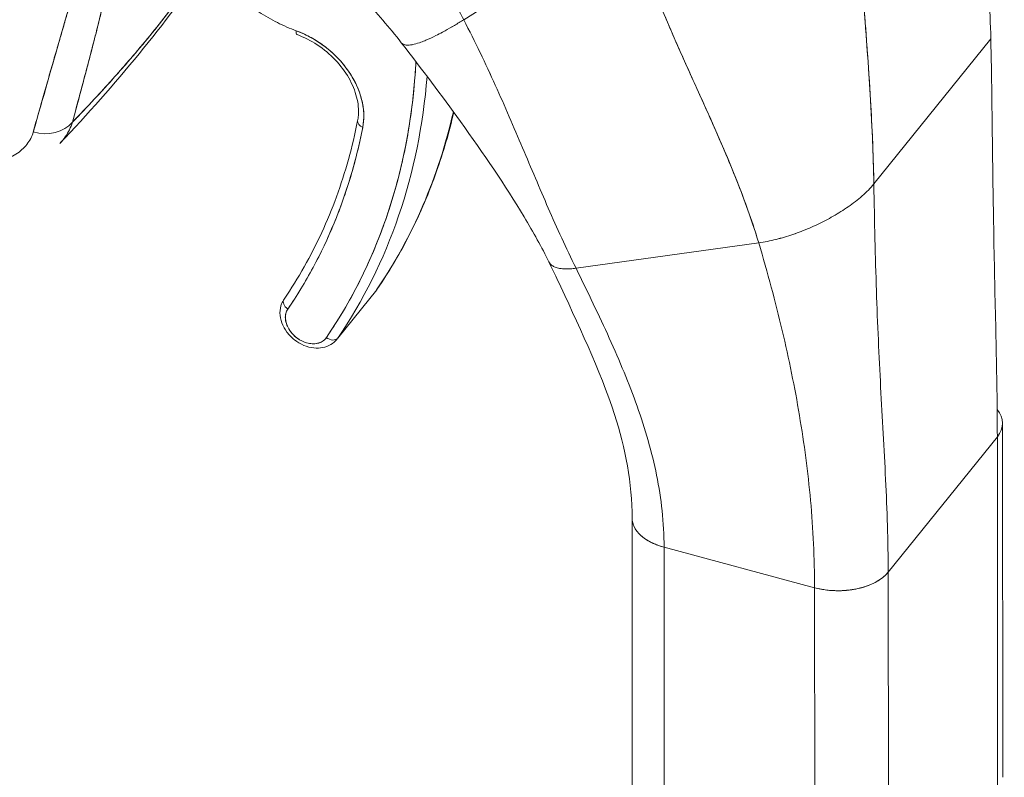
# Model space of a CAD drawing. Units: inches. Extents: x 17 to 324, y 6 to 206.
# Drawn here: x 307 to 309, y 141 to 142 of the extents above; entities that cross this region are included whole.
import ezdxf

# ---------------------------------------------------------------- set-up
doc = ezdxf.new("R2010")
doc.units = ezdxf.units.IN
doc.header["$LTSCALE"] = 20
doc.header["$MEASUREMENT"] = 0
doc.layers.add('Visible (ANSI)', color=7, linetype='Continuous', lineweight=5)

msp = doc.modelspace()

# ---------------------------------------------------------------- linework, layer by layer
at = {"layer": 'Visible (ANSI)'}
for p, q in [((308.0029, 141.9183), (308.2096, 142.0488)), ((308.2096, 142.0488), (308.0029, 141.9183)), ((308.703, 141.638), (308.9027, 141.8857)), ((308.9027, 141.8857), (308.703, 141.638)), ((307.9234, 141.8777), (307.9234, 141.8777)), ((308.1947, 141.494), (308.5065, 141.5373)), ((308.5065, 141.5373), (308.1947, 141.494)), ((307.8544, 141.4571), (307.7878, 141.3745)), ((308.9231, 140.625), (308.9227, 141.2294)), ((308.7275, 140.9751), (308.9138, 141.2063)), ((308.9138, 141.2063), (308.7275, 140.9751)), ((308.9138, 141.2063), (308.915, 139.3171)), ((308.9142, 140.6018), (308.9138, 141.2063)), ((308.2908, 140.4628), (308.2904, 141.067)), ((308.345, 141.0177), (308.345, 141.0177)), ((308.345, 141.0177), (308.6019, 140.9486)), ((308.345, 141.0177), (308.3454, 140.4133)), ((308.6019, 140.9486), (308.345, 141.0177)), ((308.7275, 140.9751), (308.7279, 140.3706)), ((308.7275, 140.9751), (308.7275, 140.9751)), ((308.6023, 140.3442), (308.6019, 140.9486)), ((308.6019, 140.9486), (308.6019, 140.9486)), ((308.3452, 140.671), (308.3452, 140.671))]:
    msp.add_line(p, q, dxfattribs=at)
for centre, major_axis, ratio, start_param, end_param in [((307.7237, 141.9076), (-0.0054, -0.0148), 0.284285, 5.402656, 6.283185), ((307.704, 141.7879), (0.1103, -0.0889), 0.739261, 0.371068, 2.006615), ((306.5498, 142.2736), (1.1795, -0.9507), 0.739261, 0.058662, 0.491119), ((306.5565, 142.2819), (1.1917, -0.9606), 0.739261, 0.058662, 0.467565), ((306.5565, 142.2819), (1.1917, -0.9606), 0.739261, 0.058662, 0.467565), ((306.623, 142.3644), (1.1917, -0.9606), 0.739261, 0.058662, 0.347328), ((306.623, 142.3644), (1.1917, -0.9606), 0.739261, 0.058662, 0.347328), ((307.2829, 141.7766), (0.0607, -0.0167), 0.828488, 4.696596, 5.927512), ((306.5498, 142.2736), (1.1157, -0.8994), 0.739261, 0.058662, 0.371068), ((307.8374, 141.7428), (-0.0155, 0.003), 0.627586, 0, 1.251765), ((307.8374, 141.7428), (-0.0155, 0.003), 0.627586, 0, 1.251765), ((307.8417, 141.4664), (0.013, -0.0089), 0.67226, 6.229829, 6.283185), ((307.8417, 141.4664), (0.013, -0.0089), 0.672261, 0.054261, 0.05436), ((307.7093, 141.4324), (-0.013, 0.0089), 0.67226, 0, 1.51744), ((307.7093, 141.4324), (-0.013, 0.0089), 0.67226, 0, 1.517445), ((307.7356, 141.3999), (-0.0319, 0.0257), 0.739261, 0.058662, 3.200255), ((307.7751, 141.3839), (0.013, -0.0089), 0.67226, 4.659028, 6.229829), ((307.7751, 141.3839), (0.013, -0.0089), 0.67226, 4.659033, 6.229829), ((307.7422, 141.4081), (0.0441, -0.0356), 0.739261, 0, 0.058662), ((308.8282, 141.2293), (0.0945, 0.0001), 0.578292, 5.846488, 6.725488), ((308.3849, 141.0673), (-0.0945, -0.0001), 0.578292, 6.282781, 7.41725), ((308.6418, 140.9981), (0.0945, 0.0001), 0.578292, 4.275685, 5.846455), ((308.8286, 140.6249), (0.0945, 0.0001), 0.578291, 0.436699, 0.436752), ((308.8286, 140.6249), (-0.0945, -0.0001), 0.578289, 3.578293, 3.578313)]:
    msp.add_ellipse(centre, major_axis=major_axis, ratio=ratio, start_param=start_param, end_param=end_param, dxfattribs=at)
for points, knots in [([(308.0029, 141.9183), (307.998, 141.9278), (307.9926, 141.9376), (307.9869, 141.9475), (307.9812, 141.9575), (307.975, 141.9677), (307.9685, 141.978), (307.9619, 141.9884), (307.9549, 141.9989), (307.9475, 142.0097), (307.94, 142.0204), (307.9321, 142.0313), (307.9238, 142.0423), (307.9154, 142.0534), (307.9066, 142.0645), (307.8973, 142.0759), (307.888, 142.0872), (307.8782, 142.0986), (307.868, 142.1101), (307.8577, 142.1217), (307.847, 142.1333), (307.8357, 142.145), (307.8245, 142.1566), (307.8128, 142.1684), (307.8005, 142.1802), (307.7883, 142.1919), (307.7755, 142.2037), (307.7623, 142.2155), (307.749, 142.2273), (307.7353, 142.2391), (307.721, 142.2509), (307.7067, 142.2626), (307.6919, 142.2743), (307.6766, 142.286), (307.6613, 142.2976), (307.6455, 142.3091), (307.6292, 142.3205), (307.6129, 142.3319), (307.5961, 142.3432), (307.5787, 142.3543), (307.5614, 142.3654), (307.5436, 142.3763), (307.5253, 142.387), (307.507, 142.3977), (307.4882, 142.4082), (307.4689, 142.4184), (307.4581, 142.4241), (307.4471, 142.4298), (307.436, 142.4353)], [0, 0, 0, 0, 0.06426, 0.06426, 0.06426, 0.128523, 0.128523, 0.128523, 0.192785, 0.192785, 0.192785, 0.257047, 0.257047, 0.257047, 0.321309, 0.321309, 0.321309, 0.385571, 0.385571, 0.385571, 0.449834, 0.449834, 0.449834, 0.514096, 0.514096, 0.514096, 0.578358, 0.578358, 0.578358, 0.64262, 0.64262, 0.64262, 0.706882, 0.706882, 0.706882, 0.771145, 0.771145, 0.771145, 0.835407, 0.835407, 0.835407, 0.899669, 0.899669, 0.899669, 0.963931, 0.963931, 0.963931, 1, 1, 1, 1]), ([(307.4223, 142.3234), (307.4248, 142.3063), (307.4265, 142.2895), (307.4276, 142.2726), (307.4287, 142.2558), (307.4291, 142.2389), (307.4289, 142.2218), (307.4287, 142.2048), (307.4279, 142.1875), (307.4265, 142.1698), (307.4251, 142.1521), (307.4232, 142.134), (307.4206, 142.1152), (307.4181, 142.0964), (307.415, 142.0769), (307.4113, 142.0565), (307.4076, 142.0361), (307.4032, 142.0148), (307.3983, 141.9921), (307.3933, 141.9695), (307.3877, 141.9456), (307.3814, 141.92), (307.3751, 141.8945), (307.3681, 141.8672), (307.3603, 141.8378), (307.3526, 141.8084), (307.344, 141.7768), (307.335, 141.7433)], [0, 0, 0, 0, 0.111111, 0.111111, 0.111111, 0.222222, 0.222222, 0.222222, 0.333333, 0.333333, 0.333333, 0.444444, 0.444444, 0.444444, 0.555556, 0.555556, 0.555556, 0.666667, 0.666667, 0.666667, 0.777778, 0.777778, 0.777778, 0.888889, 0.888889, 0.888889, 1, 1, 1, 1]), ([(307.4223, 142.3234), (307.4231, 142.3175), (307.4239, 142.3116), (307.4246, 142.3056), (307.4253, 142.2998), (307.4259, 142.2938), (307.4265, 142.2879), (307.427, 142.282), (307.4274, 142.276), (307.4278, 142.27), (307.4281, 142.2641), (307.4284, 142.2581), (307.4286, 142.2521), (307.4288, 142.2461), (307.4289, 142.2401), (307.4289, 142.2341), (307.429, 142.2281), (307.4289, 142.222), (307.4288, 142.2159), (307.4287, 142.2104), (307.4285, 142.2049), (307.4283, 142.1993), (307.4282, 142.1987), (307.4282, 142.1982), (307.4282, 142.1976), (307.4279, 142.1914), (307.4276, 142.1852), (307.4272, 142.179), (307.4267, 142.1728), (307.4263, 142.1665), (307.4257, 142.1602), (307.4251, 142.1539), (307.4245, 142.1476), (307.4238, 142.1412), (307.4231, 142.1347), (307.4223, 142.1283), (307.4215, 142.1217), (307.4206, 142.1152), (307.4197, 142.1086), (307.4188, 142.1019), (307.4178, 142.0952), (307.4167, 142.0885), (307.4156, 142.0817), (307.4146, 142.0755), (307.4135, 142.0692), (307.4124, 142.063), (307.4123, 142.0623), (307.4122, 142.0616), (307.4121, 142.0609), (307.4108, 142.0539), (307.4095, 142.0468), (307.4081, 142.0396), (307.4067, 142.0323), (307.4052, 142.025), (307.4037, 142.0176), (307.4022, 142.0101), (307.4006, 142.0026), (307.3989, 141.995), (307.3972, 141.9872), (307.3955, 141.9794), (307.3937, 141.9715), (307.3918, 141.9635), (307.3899, 141.9554), (307.388, 141.9472), (307.386, 141.9388), (307.384, 141.9304), (307.3819, 141.9219), (307.3811, 141.9186), (307.3802, 141.9153), (307.3794, 141.912), (307.3781, 141.9065), (307.3767, 141.901), (307.3753, 141.8955), (307.373, 141.8864), (307.3706, 141.8772), (307.3682, 141.868), (307.3658, 141.8585), (307.3632, 141.8488), (307.3607, 141.8391), (307.3581, 141.8291), (307.3554, 141.8191), (307.3527, 141.8089), (307.3498, 141.7984), (307.347, 141.7877), (307.3441, 141.777), (307.3411, 141.7659), (307.3381, 141.7547), (307.335, 141.7433)], [0, 0, 0, 0, 0.037382, 0.037382, 0.037382, 0.074234, 0.074234, 0.074234, 0.110636, 0.110636, 0.110636, 0.146671, 0.146671, 0.146671, 0.182417, 0.182417, 0.182417, 0.217957, 0.217957, 0.217957, 0.25, 0.25, 0.25, 0.253368, 0.253368, 0.253368, 0.288725, 0.288725, 0.288725, 0.324095, 0.324095, 0.324095, 0.359547, 0.359547, 0.359547, 0.39515, 0.39515, 0.39515, 0.430974, 0.430974, 0.430974, 0.467089, 0.467089, 0.467089, 0.5, 0.5, 0.5, 0.503564, 0.503564, 0.503564, 0.540473, 0.540473, 0.540473, 0.577897, 0.577897, 0.577897, 0.615918, 0.615918, 0.615918, 0.654622, 0.654622, 0.654622, 0.694093, 0.694093, 0.694093, 0.734423, 0.734423, 0.734423, 0.75, 0.75, 0.75, 0.775706, 0.775706, 0.775706, 0.818036, 0.818036, 0.818036, 0.861515, 0.861515, 0.861515, 0.906243, 0.906243, 0.906243, 0.952322, 0.952322, 0.952322, 1, 1, 1, 1]), ([(307.3972, 142.317), (307.3979, 142.2759), (307.3952, 142.2328), (307.3886, 142.1878), (307.3821, 142.1428), (307.3716, 142.0959), (307.3589, 142.0469), (307.3462, 141.9979), (307.3313, 141.9468), (307.3159, 141.8934), (307.3006, 141.84), (307.2848, 141.7844), (307.2681, 141.7265)], [0, 0, 0, 0, 0.25, 0.25, 0.25, 0.5, 0.5, 0.5, 0.75, 0.75, 0.75, 1, 1, 1, 1]), ([(307.2681, 141.7265), (307.2712, 141.7379), (307.2744, 141.7492), (307.2776, 141.7606), (307.2806, 141.7713), (307.2837, 141.7821), (307.2867, 141.7928), (307.2897, 141.8031), (307.2926, 141.8133), (307.2956, 141.8236), (307.2984, 141.8333), (307.3012, 141.8431), (307.3041, 141.8529), (307.3068, 141.8622), (307.3095, 141.8716), (307.3123, 141.8809), (307.3149, 141.8899), (307.3175, 141.8988), (307.3201, 141.9078), (307.3226, 141.9164), (307.3251, 141.9249), (307.3276, 141.9335), (307.33, 141.9418), (307.3323, 141.9501), (307.3347, 141.9584), (307.337, 141.9663), (307.3392, 141.9743), (307.3415, 141.9823), (307.3436, 141.99), (307.3458, 141.9977), (307.3479, 142.0054), (307.349, 142.0094), (307.3501, 142.0134), (307.3512, 142.0174), (307.3521, 142.0209), (307.353, 142.0244), (307.3539, 142.0278), (307.3559, 142.0351), (307.3578, 142.0423), (307.3596, 142.0496), (307.3614, 142.0567), (307.3632, 142.0637), (307.3649, 142.0708), (307.3666, 142.0777), (307.3683, 142.0846), (307.3699, 142.0915), (307.3714, 142.0982), (307.373, 142.1049), (307.3744, 142.1117), (307.3759, 142.1182), (307.3773, 142.1248), (307.3786, 142.1315), (307.3799, 142.1379), (307.3812, 142.1444), (307.3824, 142.1509), (307.3836, 142.1573), (307.3847, 142.1636), (307.3858, 142.17), (307.3868, 142.1763), (307.3878, 142.1826), (307.3888, 142.1889), (307.3897, 142.1951), (307.3906, 142.2013), (307.3913, 142.2076), (307.3921, 142.2137), (307.3928, 142.2199), (307.3935, 142.2261), (307.3941, 142.2322), (307.3947, 142.2383), (307.3952, 142.2444), (307.3956, 142.2505), (307.3961, 142.2565), (307.3964, 142.2626), (307.3967, 142.2687), (307.397, 142.2747), (307.3972, 142.2808), (307.3973, 142.2868), (307.3974, 142.2928), (307.3974, 142.2989), (307.3974, 142.3049), (307.3974, 142.3109), (307.3972, 142.317)], [0, 0, 0, 0, 0.058373, 0.058373, 0.058373, 0.113771, 0.113771, 0.113771, 0.166588, 0.166588, 0.166588, 0.217025, 0.217025, 0.217025, 0.265271, 0.265271, 0.265271, 0.311506, 0.311506, 0.311506, 0.355892, 0.355892, 0.355892, 0.398581, 0.398581, 0.398581, 0.439711, 0.439711, 0.439711, 0.479413, 0.479413, 0.479413, 0.5, 0.5, 0.5, 0.517807, 0.517807, 0.517807, 0.555021, 0.555021, 0.555021, 0.59116, 0.59116, 0.59116, 0.62632, 0.62632, 0.62632, 0.660593, 0.660593, 0.660593, 0.694065, 0.694065, 0.694065, 0.726815, 0.726815, 0.726815, 0.75892, 0.75892, 0.75892, 0.79045, 0.79045, 0.79045, 0.821471, 0.821471, 0.821471, 0.852043, 0.852043, 0.852043, 0.882223, 0.882223, 0.882223, 0.912065, 0.912065, 0.912065, 0.941613, 0.941613, 0.941613, 0.970914, 0.970914, 0.970914, 1, 1, 1, 1]), ([(308.8661, 142.2138), (308.8707, 142.1848), (308.8752, 142.1561), (308.8793, 142.1277), (308.8835, 142.0992), (308.8873, 142.071), (308.8906, 142.0434), (308.8939, 142.0158), (308.8967, 141.9888), (308.8987, 141.9624), (308.9008, 141.9361), (308.9022, 141.9104), (308.9027, 141.8857)], [0, 0, 0, 0, 0.249407, 0.249407, 0.249407, 0.499604, 0.499604, 0.499604, 0.749802, 0.749802, 0.749802, 1, 1, 1, 1]), ([(307.8964, 141.879), (307.8761, 141.9054), (307.8549, 141.9297), (307.7982, 141.9876), (307.7602, 142.021), (307.6802, 142.081), (307.6372, 142.1086), (307.5709, 142.1445), (307.5474, 142.156), (307.5242, 142.1662)], [0, 0, 0, 0, 0.340671, 0.340671, 0.81857, 0.81857, 1.294948, 1.294948, 1.554094, 1.554094, 1.554094, 1.554094]), ([(307.335, 141.7433), (307.3604, 141.7694), (307.3846, 141.7953), (307.408, 141.8216), (307.4314, 141.8479), (307.454, 141.8744), (307.4756, 141.9012), (307.4973, 141.9281), (307.5181, 141.9552), (307.538, 141.9825), (307.5469, 141.9948), (307.5557, 142.0072), (307.5643, 142.0196)], [0, 0, 0, 0, 0.25, 0.25, 0.25, 0.5, 0.5, 0.5, 0.75, 0.75, 0.75, 0.8624125, 0.8624125, 0.8624125, 0.8624125]), ([(307.335, 141.7433), (307.3479, 141.7565), (307.3605, 141.7698), (307.3729, 141.7831), (307.3932, 141.8049), (307.4128, 141.8268), (307.4316, 141.8486), (307.4352, 141.8526), (307.4386, 141.8567), (307.4421, 141.8608), (307.4647, 141.8874), (307.4862, 141.914), (307.5071, 141.9412), (307.5105, 141.9456), (307.5139, 141.9501), (307.5173, 141.9546), (307.5334, 141.9759), (307.5491, 141.9976), (307.5643, 142.0196)], [0, 0, 0, 0, 0.1263134, 0.1263134, 0.1263134, 0.3333333, 0.3333333, 0.3333333, 0.3719957, 0.3719957, 0.3719957, 0.6250804, 0.6250804, 0.6250804, 0.6666667, 0.6666667, 0.6666667, 0.8635187, 0.8635187, 0.8635187, 0.8635187]), ([(307.5749, 142.0054), (307.582, 141.9959), (307.5897, 141.9868), (307.5979, 141.9781), (307.6062, 141.9693), (307.6151, 141.961), (307.6244, 141.9532), (307.6337, 141.9454), (307.6435, 141.9381), (307.6536, 141.9314), (307.6637, 141.9247), (307.6742, 141.9187), (307.6848, 141.9133), (307.6954, 141.9079), (307.7061, 141.9033), (307.7171, 141.8994)], [0, 0, 0, 0, 0.2, 0.2, 0.2, 0.4, 0.4, 0.4, 0.6, 0.6, 0.6, 0.8, 0.8, 0.8, 1, 1, 1, 1]), ([(308.703, 141.638), (308.7026, 141.6629), (308.7018, 141.6892), (308.7006, 141.7166), (308.6994, 141.744), (308.6978, 141.7726), (308.696, 141.802), (308.6942, 141.8314), (308.6921, 141.8617), (308.6899, 141.8926), (308.6876, 141.9234), (308.6853, 141.9549), (308.683, 141.9867)], [0, 0, 0, 0, 0.250198, 0.250198, 0.250198, 0.500396, 0.500396, 0.500396, 0.750593, 0.750593, 0.750593, 1, 1, 1, 1]), ([(308.683, 141.9867), (308.6846, 141.965), (308.6862, 141.9434), (308.6877, 141.9221), (308.6896, 141.8962), (308.6914, 141.8706), (308.6932, 141.8456), (308.6949, 141.8205), (308.6964, 141.796), (308.6978, 141.7721), (308.6991, 141.7483), (308.7003, 141.725), (308.7012, 141.7026), (308.7021, 141.6802), (308.7027, 141.6586), (308.703, 141.638)], [0, 0, 0, 0, 0.170255, 0.170255, 0.170255, 0.377691, 0.377691, 0.377691, 0.585128, 0.585128, 0.585128, 0.792564, 0.792564, 0.792564, 1, 1, 1, 1]), ([(308.334, 141.9542), (308.3341, 141.9538), (308.3343, 141.9534), (308.3345, 141.953), (308.3441, 141.9292), (308.3542, 141.9055), (308.3646, 141.8819), (308.3749, 141.8583), (308.3856, 141.8347), (308.3962, 141.8112), (308.4068, 141.7878), (308.4174, 141.7643), (308.4277, 141.741), (308.4381, 141.7177), (308.4481, 141.6946), (308.4577, 141.6716), (308.4672, 141.6486), (308.4762, 141.6259), (308.4844, 141.6034), (308.4926, 141.581), (308.5001, 141.5589), (308.5065, 141.5373)], [0, 0, 0, 0, 0.002892, 0.002892, 0.002892, 0.169077, 0.169077, 0.169077, 0.335261, 0.335261, 0.335261, 0.501446, 0.501446, 0.501446, 0.667631, 0.667631, 0.667631, 0.833815, 0.833815, 0.833815, 1, 1, 1, 1]), ([(308.5065, 141.5373), (308.5017, 141.5536), (308.4963, 141.5701), (308.4904, 141.5868), (308.4845, 141.6036), (308.4781, 141.6205), (308.4714, 141.6376), (308.4647, 141.6547), (308.4576, 141.672), (308.4502, 141.6893), (308.4429, 141.7067), (308.4352, 141.7241), (308.4275, 141.7416), (308.4197, 141.7592), (308.4118, 141.7768), (308.4038, 141.7944), (308.3958, 141.812), (308.3878, 141.8297), (308.3799, 141.8475), (308.3719, 141.8652), (308.3641, 141.8829), (308.3564, 141.9007), (308.3487, 141.9185), (308.3412, 141.9363), (308.334, 141.9542)], [0, 0, 0, 0, 0.125, 0.125, 0.125, 0.25, 0.25, 0.25, 0.375, 0.375, 0.375, 0.5, 0.5, 0.5, 0.625, 0.625, 0.625, 0.75, 0.75, 0.75, 0.875, 0.875, 0.875, 1, 1, 1, 1]), ([(308.0029, 141.9183), (307.9976, 141.9149), (307.9922, 141.9117), (307.987, 141.9085), (307.9816, 141.9053), (307.9762, 141.9022), (307.971, 141.8993), (307.9695, 141.8985), (307.968, 141.8977), (307.9665, 141.8968), (307.9627, 141.8948), (307.959, 141.8929), (307.9554, 141.8911), (307.9502, 141.8885), (307.9453, 141.8862), (307.9407, 141.8842), (307.9392, 141.8835), (307.9378, 141.8829), (307.9364, 141.8824), (307.9332, 141.8811), (307.9302, 141.88), (307.9274, 141.879), (307.9232, 141.8776), (307.9193, 141.8765), (307.9159, 141.8758), (307.9152, 141.8757), (307.9146, 141.8756), (307.9139, 141.8755), (307.9112, 141.875), (307.9088, 141.8748), (307.9066, 141.8749), (307.9052, 141.8749), (307.904, 141.8751), (307.9029, 141.8753), (307.9017, 141.8755), (307.9007, 141.8759), (307.8998, 141.8763), (307.8989, 141.8767), (307.8981, 141.8773), (307.8974, 141.8779), (307.897, 141.8782), (307.8967, 141.8786), (307.8964, 141.879)], [0, 0, 0, 0, 0.0704241, 0.0704241, 0.0704241, 0.1445336, 0.1445336, 0.1445336, 0.1666667, 0.1666667, 0.1666667, 0.2233431, 0.2233431, 0.2233431, 0.3067344, 0.3067344, 0.3067344, 0.3333333, 0.3333333, 0.3333333, 0.3935454, 0.3935454, 0.3935454, 0.4829715, 0.4829715, 0.4829715, 0.5, 0.5, 0.5, 0.5743834, 0.5743834, 0.5743834, 0.6205366, 0.6205366, 0.6205366, 0.6666667, 0.6666667, 0.6666667, 0.7130185, 0.7130185, 0.7130185, 0.7366665, 0.7366665, 0.7366665, 0.7366665]), ([(307.8964, 141.879), (307.8973, 141.8779), (307.8984, 141.877), (307.8998, 141.8763), (307.9016, 141.8754), (307.9039, 141.875), (307.9066, 141.8749), (307.9088, 141.8748), (307.9112, 141.875), (307.9139, 141.8755), (307.9146, 141.8756), (307.9152, 141.8757), (307.9159, 141.8758), (307.9193, 141.8765), (307.9232, 141.8776), (307.9274, 141.879), (307.9302, 141.88), (307.9332, 141.8811), (307.9364, 141.8824), (307.9378, 141.8829), (307.9392, 141.8835), (307.9407, 141.8842), (307.9453, 141.8862), (307.9502, 141.8885), (307.9554, 141.8911), (307.959, 141.8929), (307.9626, 141.8948), (307.9665, 141.8968), (307.968, 141.8976), (307.9695, 141.8985), (307.971, 141.8993), (307.9762, 141.9022), (307.9815, 141.9053), (307.987, 141.9085), (307.9922, 141.9117), (307.9976, 141.9149), (308.0029, 141.9183)], [0.2633015, 0.2633015, 0.2633015, 0.2633015, 0.3331896, 0.3331896, 0.3331896, 0.4256335, 0.4256335, 0.4256335, 0.5, 0.5, 0.5, 0.5170577, 0.5170577, 0.5170577, 0.6064621, 0.6064621, 0.6064621, 0.6666667, 0.6666667, 0.6666667, 0.6933068, 0.6933068, 0.6933068, 0.7767911, 0.7767911, 0.7767911, 0.8333333, 0.8333333, 0.8333333, 0.8556336, 0.8556336, 0.8556336, 0.9296835, 0.9296835, 0.9296835, 1, 1, 1, 1]), ([(308.1947, 141.494), (308.1861, 141.5113), (308.178, 141.5285), (308.1702, 141.5455), (308.1623, 141.5626), (308.1548, 141.5796), (308.1473, 141.5966), (308.1399, 141.6136), (308.1326, 141.6307), (308.1253, 141.6479), (308.118, 141.665), (308.1107, 141.6823), (308.1033, 141.6998), (308.0959, 141.7172), (308.0884, 141.7348), (308.0807, 141.7526), (308.0729, 141.7705), (308.065, 141.7885), (308.0567, 141.8067), (308.0485, 141.8249), (308.0399, 141.8433), (308.031, 141.8619), (308.022, 141.8806), (308.0127, 141.8993), (308.0029, 141.9183)], [0, 0, 0, 0, 0.125, 0.125, 0.125, 0.25, 0.25, 0.25, 0.375, 0.375, 0.375, 0.5, 0.5, 0.5, 0.625, 0.625, 0.625, 0.75, 0.75, 0.75, 0.875001, 0.875001, 0.875001, 1, 1, 1, 1]), ([(308.0029, 141.9183), (308.0127, 141.8994), (308.022, 141.8806), (308.031, 141.862), (308.0399, 141.8434), (308.0485, 141.8249), (308.0567, 141.8067), (308.065, 141.7885), (308.0729, 141.7705), (308.0807, 141.7527), (308.0884, 141.7348), (308.0959, 141.7172), (308.1033, 141.6998), (308.1107, 141.6823), (308.118, 141.665), (308.1253, 141.6479), (308.1326, 141.6307), (308.1399, 141.6136), (308.1473, 141.5966), (308.1548, 141.5796), (308.1623, 141.5626), (308.1702, 141.5455), (308.178, 141.5285), (308.1861, 141.5113), (308.1947, 141.494)], [0, 0, 0, 0, 0.124961, 0.124961, 0.124961, 0.249967, 0.249967, 0.249967, 0.374972, 0.374972, 0.374972, 0.499978, 0.499978, 0.499978, 0.624983, 0.624983, 0.624983, 0.749989, 0.749989, 0.749989, 0.874994, 0.874994, 0.874994, 1, 1, 1, 1]), ([(307.7171, 141.8994), (307.7248, 141.8965), (307.7324, 141.8932), (307.7399, 141.8892), (307.7473, 141.8853), (307.7546, 141.8807), (307.7616, 141.8757), (307.7686, 141.8707), (307.7752, 141.8652), (307.7814, 141.8593), (307.7876, 141.8534), (307.7934, 141.8471), (307.7987, 141.8405), (307.8039, 141.8339), (307.8087, 141.827), (307.8128, 141.82), (307.817, 141.8129), (307.8205, 141.8057), (307.8234, 141.7984), (307.8263, 141.7911), (307.8285, 141.7838), (307.83, 141.7765), (307.8315, 141.7692), (307.8323, 141.7619), (307.8325, 141.7549), (307.8326, 141.7479), (307.832, 141.7412), (307.8307, 141.7346)], [0, 0, 0, 0, 0.111111, 0.111111, 0.111111, 0.222222, 0.222222, 0.222222, 0.333333, 0.333333, 0.333333, 0.444444, 0.444444, 0.444444, 0.555556, 0.555556, 0.555556, 0.666667, 0.666667, 0.666667, 0.777778, 0.777778, 0.777778, 0.888889, 0.888889, 0.888889, 1, 1, 1, 1]), ([(307.7184, 141.8928), (307.7302, 141.8885), (307.742, 141.8826), (307.7641, 141.868), (307.7745, 141.8593), (307.7927, 141.8402), (307.8005, 141.8297), (307.8129, 141.8081), (307.8174, 141.7969), (307.823, 141.7751), (307.8239, 141.7645), (307.8229, 141.7516), (307.8225, 141.7487), (307.8219, 141.7458)], [4.814559, 4.814559, 4.814559, 4.814559, 5.121815, 5.121815, 5.429026, 5.429026, 5.736217, 5.736217, 6.043596, 6.043596, 6.354389, 6.354389, 6.450106, 6.450106, 6.450106, 6.450106]), ([(308.9027, 141.8857), (308.9034, 141.8533), (308.9039, 141.822), (308.9043, 141.7914), (308.9047, 141.7607), (308.9051, 141.7308), (308.9055, 141.7015), (308.9059, 141.6722), (308.9062, 141.6435), (308.9067, 141.6151), (308.9071, 141.5868), (308.9076, 141.5588), (308.9081, 141.5311), (308.9087, 141.5035), (308.9092, 141.4761), (308.9098, 141.4488), (308.9104, 141.4216), (308.9111, 141.3945), (308.9116, 141.3675), (308.9122, 141.3406), (308.9127, 141.3137), (308.9131, 141.2868), (308.9135, 141.2599), (308.9138, 141.2331), (308.9138, 141.2063)], [0, 0, 0, 0, 0.125, 0.125, 0.125, 0.25, 0.25, 0.25, 0.375, 0.375, 0.375, 0.5, 0.5, 0.5, 0.625, 0.625, 0.625, 0.75, 0.75, 0.75, 0.875, 0.875, 0.875, 1, 1, 1, 1]), ([(308.1485, 141.5047), (308.1363, 141.5293), (308.1217, 141.5555), (308.0738, 141.6356), (308.0369, 141.6898), (307.9654, 141.7888), (307.9311, 141.834), (307.8964, 141.879)], [0, 0, 0, 0, 0.346732, 0.346732, 1.058594, 1.058594, 1.628865, 1.628865, 1.628865, 1.628865]), ([(307.7685, 141.3756), (307.7858, 141.401), (307.8017, 141.4272), (307.8162, 141.4545), (307.8307, 141.4817), (307.8438, 141.5099), (307.8554, 141.5389), (307.867, 141.5679), (307.8772, 141.5977), (307.8859, 141.6283), (307.8945, 141.6588), (307.9017, 141.6901), (307.9073, 141.722), (307.9129, 141.7539), (307.9171, 141.7865), (307.9196, 141.8194), (307.9203, 141.8284), (307.9209, 141.8374), (307.9214, 141.8465)], [0, 0, 0, 0, 0.1666667, 0.1666667, 0.1666667, 0.3333333, 0.3333333, 0.3333333, 0.5, 0.5, 0.5, 0.6666667, 0.6666667, 0.6666667, 0.8333333, 0.8333333, 0.8333333, 0.8786571, 0.8786571, 0.8786571, 0.8786571]), ([(307.9859, 141.7603), (307.978, 141.7259), (307.9682, 141.6924), (307.944, 141.6235), (307.929, 141.5885), (307.895, 141.521), (307.8759, 141.4885), (307.8547, 141.4576)], [6.476836, 6.476836, 6.476836, 6.476836, 6.5656561, 6.5656561, 6.664084, 6.664084, 6.7625119, 6.7625119, 6.7625119, 6.7625119]), ([(307.3134, 141.7069), (307.3169, 141.7106), (307.3201, 141.7145), (307.3229, 141.7185), (307.3282, 141.7262), (307.3323, 141.7345), (307.335, 141.7433)], [0.7444049, 0.7444049, 0.7444049, 0.7444049, 0.8333333, 0.8333333, 0.8333333, 1, 1, 1, 1]), ([(307.8219, 141.7458), (307.8175, 141.7234), (307.8123, 141.7014), (307.8002, 141.6581), (307.7934, 141.6368), (307.7782, 141.5951), (307.7697, 141.5748), (307.7514, 141.5349), (307.7414, 141.5155), (307.72, 141.4776), (307.7085, 141.4592), (307.6963, 141.4413)], [0.1669209, 0.1669209, 0.1669209, 0.1669209, 0.229402, 0.229402, 0.2918832, 0.2918832, 0.3543643, 0.3543643, 0.4168455, 0.4168455, 0.4793266, 0.4793266, 0.4793266, 0.4793266]), ([(307.8307, 141.7346), (307.8251, 141.706), (307.8182, 141.6781), (307.81, 141.6508), (307.8019, 141.6235), (307.7924, 141.5968), (307.7817, 141.5708), (307.7709, 141.5448), (307.7589, 141.5195), (307.7458, 141.4951), (307.7326, 141.4706), (307.7182, 141.447), (307.7026, 141.4242)], [0, 0, 0, 0, 0.25, 0.25, 0.25, 0.5, 0.5, 0.5, 0.75, 0.75, 0.75, 1, 1, 1, 1]), ([(307.2681, 141.7265), (307.2659, 141.7188), (307.2623, 141.7118), (307.2574, 141.7054), (307.2524, 141.6991), (307.2461, 141.6934), (307.2386, 141.6886), (307.231, 141.6837), (307.2223, 141.6797), (307.2126, 141.6764), (307.2029, 141.6732), (307.1921, 141.6709), (307.1805, 141.6695), (307.1689, 141.6681), (307.1566, 141.6676), (307.1433, 141.668)], [0, 0, 0, 0, 0.2, 0.2, 0.2, 0.4, 0.4, 0.4, 0.6, 0.6, 0.6, 0.8, 0.8, 0.8, 1, 1, 1, 1]), ([(308.703, 141.638), (308.7001, 141.6344), (308.697, 141.6309), (308.6936, 141.6274), (308.6903, 141.624), (308.6867, 141.6207), (308.683, 141.6174), (308.6793, 141.6142), (308.6755, 141.611), (308.6715, 141.6079), (308.6676, 141.6049), (308.6635, 141.6019), (308.6594, 141.599), (308.6552, 141.5961), (308.651, 141.5933), (308.6467, 141.5906), (308.6424, 141.5879), (308.6381, 141.5853), (308.6337, 141.5828), (308.6293, 141.5803), (308.6248, 141.5779), (308.6203, 141.5755), (308.6158, 141.5732), (308.6113, 141.571), (308.6068, 141.5688), (308.6022, 141.5666), (308.5976, 141.5646), (308.593, 141.5626), (308.5884, 141.5606), (308.5837, 141.5587), (308.579, 141.5569), (308.5743, 141.5551), (308.5696, 141.5534), (308.5649, 141.5517), (308.5601, 141.5501), (308.5553, 141.5486), (308.5505, 141.5471), (308.5457, 141.5457), (308.5409, 141.5444), (308.536, 141.5431), (308.5311, 141.5419), (308.5263, 141.5408), (308.5213, 141.5398), (308.5164, 141.5389), (308.5115, 141.538), (308.5065, 141.5373)], [0, 0, 0, 0, 0.066667, 0.066667, 0.066667, 0.133333, 0.133333, 0.133333, 0.2, 0.2, 0.2, 0.266667, 0.266667, 0.266667, 0.333333, 0.333333, 0.333333, 0.4, 0.4, 0.4, 0.466667, 0.466667, 0.466667, 0.533333, 0.533333, 0.533333, 0.6, 0.6, 0.6, 0.666667, 0.666667, 0.666667, 0.733333, 0.733333, 0.733333, 0.8, 0.8, 0.8, 0.866667, 0.866667, 0.866667, 0.933333, 0.933333, 0.933333, 1, 1, 1, 1]), ([(308.7275, 140.9751), (308.7274, 141.0019), (308.7269, 141.0285), (308.7261, 141.0548), (308.7254, 141.0812), (308.7243, 141.1074), (308.723, 141.1335), (308.7218, 141.1597), (308.7204, 141.1858), (308.7189, 141.212), (308.7175, 141.2382), (308.716, 141.2645), (308.7146, 141.2911), (308.7132, 141.3177), (308.7119, 141.3445), (308.7107, 141.3719), (308.7094, 141.3993), (308.7083, 141.4271), (308.7074, 141.4557), (308.7064, 141.4843), (308.7056, 141.5136), (308.7048, 141.5439), (308.7041, 141.5742), (308.7036, 141.6054), (308.703, 141.638)], [0, 0, 0, 0, 0.125, 0.125, 0.125, 0.25, 0.25, 0.25, 0.375, 0.375, 0.375, 0.5, 0.5, 0.5, 0.625, 0.625, 0.625, 0.75, 0.75, 0.75, 0.875, 0.875, 0.875, 1, 1, 1, 1]), ([(308.703, 141.638), (308.7036, 141.6054), (308.7041, 141.5742), (308.7048, 141.5439), (308.7056, 141.5136), (308.7064, 141.4843), (308.7074, 141.4557), (308.7083, 141.4271), (308.7094, 141.3993), (308.7107, 141.3719), (308.7119, 141.3445), (308.7132, 141.3177), (308.7146, 141.2911), (308.716, 141.2645), (308.7175, 141.2382), (308.7189, 141.212), (308.7204, 141.1858), (308.7218, 141.1597), (308.723, 141.1335), (308.7243, 141.1074), (308.7254, 141.0812), (308.7261, 141.0548), (308.7269, 141.0285), (308.7274, 141.0019), (308.7275, 140.9751)], [0, 0, 0, 0, 0.125, 0.125, 0.125, 0.25, 0.25, 0.25, 0.375, 0.375, 0.375, 0.5, 0.5, 0.5, 0.625, 0.625, 0.625, 0.75, 0.75, 0.75, 0.875, 0.875, 0.875, 1, 1, 1, 1]), ([(308.6019, 140.9486), (308.6019, 140.9738), (308.6012, 140.9988), (308.6001, 141.0236), (308.5989, 141.0484), (308.5972, 141.073), (308.595, 141.0974), (308.5927, 141.1218), (308.59, 141.1461), (308.5869, 141.1702), (308.5837, 141.1944), (308.5801, 141.2185), (308.576, 141.2426), (308.572, 141.2667), (308.5675, 141.2908), (308.5626, 141.3149), (308.5577, 141.3391), (308.5523, 141.3633), (308.5466, 141.3878), (308.5408, 141.4122), (308.5346, 141.4368), (308.5279, 141.4617), (308.5213, 141.4866), (308.5141, 141.5118), (308.5065, 141.5373)], [0, 0, 0, 0, 0.125, 0.125, 0.125, 0.25, 0.25, 0.25, 0.375, 0.375, 0.375, 0.5, 0.5, 0.5, 0.625, 0.625, 0.625, 0.75, 0.75, 0.75, 0.875, 0.875, 0.875, 1, 1, 1, 1]), ([(308.5065, 141.5373), (308.5141, 141.5118), (308.5213, 141.4866), (308.5279, 141.4617), (308.5346, 141.4368), (308.5408, 141.4122), (308.5466, 141.3878), (308.5523, 141.3633), (308.5577, 141.3391), (308.5626, 141.3149), (308.5675, 141.2908), (308.572, 141.2667), (308.576, 141.2426), (308.5801, 141.2185), (308.5837, 141.1944), (308.5869, 141.1702), (308.59, 141.1461), (308.5927, 141.1218), (308.595, 141.0974), (308.5972, 141.073), (308.5989, 141.0484), (308.6001, 141.0236), (308.6012, 140.9988), (308.6019, 140.9738), (308.6019, 140.9486)], [0, 0, 0, 0, 0.125, 0.125, 0.125, 0.25, 0.25, 0.25, 0.375, 0.375, 0.375, 0.5, 0.5, 0.5, 0.625, 0.625, 0.625, 0.75, 0.75, 0.75, 0.875, 0.875, 0.875, 1, 1, 1, 1]), ([(308.1485, 141.5047), (308.1485, 141.5045), (308.1488, 141.5039), (308.1497, 141.5025), (308.1513, 141.5006), (308.1535, 141.4987), (308.1561, 141.4972), (308.159, 141.4958), (308.1625, 141.4947), (308.1666, 141.4937), (308.1716, 141.493), (308.1776, 141.4927), (308.1851, 141.4929), (308.1913, 141.4935), (308.1947, 141.494)], [0.3342031, 0.3342031, 0.3342031, 0.3342031, 0.34375, 0.375, 0.4375, 0.5, 0.5625, 0.625, 0.6875, 0.75, 0.8125, 0.875, 0.9375, 1, 1, 1, 1]), ([(308.2904, 141.0672), (308.2904, 141.1269), (308.2789, 141.1869), (308.2358, 141.3205), (308.1975, 141.3998), (308.1572, 141.4866), (308.1531, 141.4952), (308.1485, 141.5047)], [0, 0, 0, 0, 0.743934, 0.743934, 1.73242, 1.73242, 1.862571, 1.862571, 1.862571, 1.862571]), ([(308.1947, 141.494), (308.1913, 141.4935), (308.1882, 141.4932), (308.1854, 141.493), (308.1826, 141.4928), (308.1801, 141.4928), (308.1779, 141.4928), (308.1756, 141.4928), (308.1736, 141.4929), (308.1717, 141.4931), (308.1699, 141.4933), (308.1682, 141.4935), (308.1667, 141.4938), (308.1652, 141.494), (308.1638, 141.4944), (308.1626, 141.4947), (308.1613, 141.4951), (308.1602, 141.4954), (308.1591, 141.4959), (308.1581, 141.4963), (308.1571, 141.4967), (308.1561, 141.4972), (308.1552, 141.4977), (308.1544, 141.4982), (308.1536, 141.4988), (308.1528, 141.4994), (308.152, 141.5), (308.1513, 141.5007), (308.1507, 141.5014), (308.15, 141.5021), (308.1495, 141.5029), (308.1492, 141.5033), (308.1489, 141.5038), (308.1487, 141.5042), (308.1486, 141.5044), (308.1485, 141.5045), (308.1485, 141.5047)], [0, 0, 0, 0, 0.0625, 0.0625, 0.0625, 0.125, 0.125, 0.125, 0.1875, 0.1875, 0.1875, 0.25, 0.25, 0.25, 0.3125, 0.3125, 0.3125, 0.375, 0.375, 0.375, 0.4375, 0.4375, 0.4375, 0.5, 0.5, 0.5, 0.5625, 0.5625, 0.5625, 0.625, 0.625, 0.625, 0.65625, 0.65625, 0.65625, 0.6657969, 0.6657969, 0.6657969, 0.6657969]), ([(308.1947, 141.494), (308.2047, 141.4734), (308.2145, 141.4533), (308.224, 141.4334), (308.2335, 141.4136), (308.2427, 141.394), (308.2515, 141.3745), (308.2603, 141.3551), (308.2687, 141.3358), (308.2766, 141.3164), (308.2845, 141.2971), (308.292, 141.2778), (308.2989, 141.2585), (308.3058, 141.2391), (308.3121, 141.2196), (308.3177, 141.2), (308.3233, 141.1804), (308.3281, 141.1606), (308.3322, 141.1406), (308.3362, 141.1206), (308.3394, 141.1004), (308.3416, 141.0799), (308.3438, 141.0594), (308.345, 141.0387), (308.345, 141.0177)], [0, 0, 0, 0, 0.125, 0.125, 0.125, 0.25, 0.25, 0.25, 0.375, 0.375, 0.375, 0.5, 0.5, 0.5, 0.625, 0.625, 0.625, 0.75, 0.75, 0.75, 0.875, 0.875, 0.875, 1, 1, 1, 1]), ([(308.345, 141.0177), (308.345, 141.0387), (308.3438, 141.0594), (308.3416, 141.0799), (308.3394, 141.1004), (308.3362, 141.1206), (308.3322, 141.1406), (308.3281, 141.1606), (308.3233, 141.1804), (308.3177, 141.2), (308.3121, 141.2196), (308.3058, 141.2391), (308.2989, 141.2585), (308.292, 141.2778), (308.2845, 141.2971), (308.2766, 141.3164), (308.2687, 141.3358), (308.2603, 141.3551), (308.2515, 141.3745), (308.2427, 141.394), (308.2335, 141.4136), (308.224, 141.4334), (308.2145, 141.4533), (308.2047, 141.4734), (308.1947, 141.494)], [0, 0, 0, 0, 0.125, 0.125, 0.125, 0.25, 0.25, 0.25, 0.375, 0.375, 0.375, 0.5, 0.5, 0.5, 0.625, 0.625, 0.625, 0.75, 0.75, 0.75, 0.875, 0.875, 0.875, 1, 1, 1, 1]), ([(307.7864, 141.3726), (307.7835, 141.369), (307.7799, 141.3659), (307.7718, 141.3611), (307.7673, 141.3594), (307.7575, 141.3574), (307.7521, 141.3573), (307.7411, 141.3585), (307.7354, 141.3601), (307.7243, 141.3647), (307.719, 141.3679), (307.7093, 141.3755), (307.7049, 141.3799), (307.6976, 141.3898), (307.6946, 141.3951), (307.6905, 141.4062), (307.6894, 141.412), (307.6893, 141.4231), (307.6902, 141.4284), (307.6932, 141.4361), (307.6946, 141.4388), (307.6963, 141.4413)], [0.537989, 0.537989, 0.537989, 0.537989, 0.806242, 0.806242, 1.087217, 1.087217, 1.398622, 1.398622, 1.738062, 1.738062, 2.089151, 2.089151, 2.442219, 2.442219, 2.79379, 2.79379, 3.134709, 3.134709, 3.445623, 3.445623, 3.620919, 3.620919, 3.620919, 3.620919]), ([(307.7026, 141.4242), (307.7011, 141.4219), (307.7, 141.4195), (307.6993, 141.4169), (307.6986, 141.4142), (307.6983, 141.4114), (307.6985, 141.4084), (307.6986, 141.4055), (307.6992, 141.4024), (307.7002, 141.3994), (307.7011, 141.3963), (307.7025, 141.3933), (307.7043, 141.3904), (307.706, 141.3874), (307.7081, 141.3846), (307.7105, 141.382), (307.7129, 141.3794), (307.7156, 141.377), (307.7185, 141.3749), (307.7213, 141.3727), (307.7244, 141.3709), (307.7276, 141.3694), (307.7307, 141.3679), (307.734, 141.3668), (307.7372, 141.3661), (307.7405, 141.3653), (307.7437, 141.365), (307.7468, 141.365), (307.7499, 141.3651), (307.7528, 141.3655), (307.7556, 141.3664), (307.7583, 141.3672), (307.7608, 141.3684), (307.763, 141.37), (307.7651, 141.3715), (307.767, 141.3734), (307.7685, 141.3756)], [0, 0, 0, 0, 0.083333, 0.083333, 0.083333, 0.166667, 0.166667, 0.166667, 0.25, 0.25, 0.25, 0.333333, 0.333333, 0.333333, 0.416667, 0.416667, 0.416667, 0.5, 0.5, 0.5, 0.583333, 0.583333, 0.583333, 0.666667, 0.666667, 0.666667, 0.75, 0.75, 0.75, 0.833333, 0.833333, 0.833333, 0.916667, 0.916667, 0.916667, 1, 1, 1, 1]), ([(308.345, 141.0177), (308.3417, 141.0186), (308.3387, 141.0195), (308.336, 141.0205), (308.3332, 141.0215), (308.3306, 141.0225), (308.3282, 141.0236), (308.3258, 141.0246), (308.3235, 141.0257), (308.3214, 141.0268), (308.3193, 141.0279), (308.3174, 141.029), (308.3155, 141.0301), (308.3137, 141.0313), (308.312, 141.0325), (308.3104, 141.0336), (308.3088, 141.0348), (308.3073, 141.036), (308.3059, 141.0373), (308.3045, 141.0385), (308.3032, 141.0398), (308.3019, 141.0411), (308.3007, 141.0424), (308.2996, 141.0438), (308.2985, 141.0451), (308.2974, 141.0465), (308.2965, 141.0479), (308.2956, 141.0494), (308.2947, 141.0509), (308.2939, 141.0524), (308.2932, 141.054), (308.2929, 141.0548), (308.2926, 141.0556), (308.2923, 141.0565), (308.292, 141.0573), (308.2917, 141.0581), (308.2915, 141.059), (308.2913, 141.0599), (308.2911, 141.0607), (308.2909, 141.0616), (308.2908, 141.0625), (308.2906, 141.0634), (308.2906, 141.0644), (308.2905, 141.0653), (308.2904, 141.0663), (308.2904, 141.0672), (308.2904, 141.0672), (308.2904, 141.0672), (308.2904, 141.0672)], [0, 0, 0, 0, 0.0625, 0.0625, 0.0625, 0.125, 0.125, 0.125, 0.1875, 0.1875, 0.1875, 0.25, 0.25, 0.25, 0.3125, 0.3125, 0.3125, 0.375, 0.375, 0.375, 0.4375, 0.4375, 0.4375, 0.5, 0.5, 0.5, 0.5625, 0.5625, 0.5625, 0.625, 0.625, 0.625, 0.65625, 0.65625, 0.65625, 0.6875, 0.6875, 0.6875, 0.71875, 0.71875, 0.71875, 0.75, 0.75, 0.75, 0.78125, 0.78125, 0.78125, 0.7812968, 0.7812968, 0.7812968, 0.7812968]), ([(308.7275, 140.9751), (308.7253, 140.9724), (308.7229, 140.9699), (308.7203, 140.9678), (308.7178, 140.9656), (308.7151, 140.9636), (308.7124, 140.9618), (308.7097, 140.96), (308.7069, 140.9585), (308.7041, 140.9571), (308.7014, 140.9557), (308.6986, 140.9544), (308.6959, 140.9533), (308.6931, 140.9522), (308.6904, 140.9512), (308.6877, 140.9504), (308.6851, 140.9495), (308.6824, 140.9488), (308.6798, 140.9481), (308.6772, 140.9474), (308.6746, 140.9469), (308.672, 140.9464), (308.6694, 140.9459), (308.6669, 140.9454), (308.6643, 140.9451), (308.6618, 140.9447), (308.6592, 140.9444), (308.6566, 140.9442), (308.654, 140.9439), (308.6514, 140.9437), (308.6487, 140.9436), (308.646, 140.9435), (308.6433, 140.9435), (308.6405, 140.9435), (308.6376, 140.9435), (308.6347, 140.9436), (308.6318, 140.9438), (308.6288, 140.944), (308.6257, 140.9442), (308.6225, 140.9446), (308.6193, 140.945), (308.616, 140.9455), (308.6125, 140.9462), (308.6091, 140.9468), (308.6055, 140.9476), (308.6019, 140.9486)], [0, 0, 0, 0, 0.066667, 0.066667, 0.066667, 0.133333, 0.133333, 0.133333, 0.2, 0.2, 0.2, 0.266667, 0.266667, 0.266667, 0.333333, 0.333333, 0.333333, 0.4, 0.4, 0.4, 0.466667, 0.466667, 0.466667, 0.533333, 0.533333, 0.533333, 0.6, 0.6, 0.6, 0.666667, 0.666667, 0.666667, 0.733333, 0.733333, 0.733333, 0.8, 0.8, 0.8, 0.866667, 0.866667, 0.866667, 0.933333, 0.933333, 0.933333, 1, 1, 1, 1])]:
    msp.add_open_spline(points, degree=3, knots=knots, dxfattribs=at)
for points in [[(307.5662, 142.0171), (307.4944, 141.9114), (307.409, 141.8069), (307.3134, 141.7069)], [(308.5065, 141.5373), (308.5115, 141.538), (308.5214, 141.5397), (308.536, 141.543), (308.5505, 141.547), (308.5649, 141.5516), (308.579, 141.5568), (308.593, 141.5625), (308.6068, 141.5687), (308.6204, 141.5755), (308.6337, 141.5827), (308.6468, 141.5905), (308.6594, 141.5989), (308.6716, 141.6078), (308.6832, 141.6173), (308.6938, 141.6273), (308.7001, 141.6344), (308.703, 141.638)]]:
    msp.add_open_spline(points, degree=3, dxfattribs=at)

doc.saveas('drawing.dxf')
